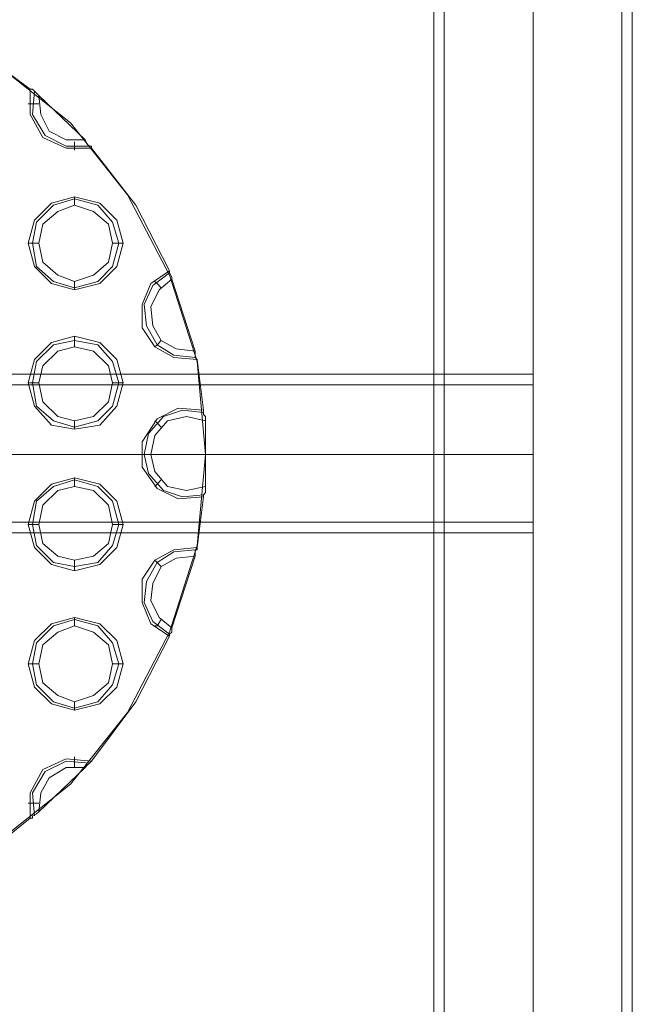
# Model space of a CAD drawing. Units: millimetres. Extents: x -1799 to 1762, y -3568 to 3422.
# Drawn here: x -110 to 21, y -466 to -256 of the extents above; entities that cross this region are included whole.
import ezdxf

# ---------------------------------------------------------------- set-up
doc = ezdxf.new("R2010")
doc.units = ezdxf.units.MM

# ---------------------------------------------------------------- blocks, each defined once
blk = doc.blocks.new('WMF0')
at = {"color": 251, "lineweight": 0}
for points in [[(4627.76, -6090.17), (4627.76, -4350.9)], [(4629.85, -6090.17), (4629.85, -4351.73)], [(4664.93, -6090.17), (4664.93, -4351.73)], [(4667.02, -6090.17), (4667.02, -4350.9)], [(4647.39, -6131.93), (4647.39, -4355.49)], [(4647.39, -6048), (4647.39, -4355.49)], [(4647.39, -6136.53), (4647.39, -4355.49)], [(4647.39, -6043.82), (4647.39, -4355.49)], [(4647.39, -4618.99), (4624.84, -4618.99), (4603.12, -4618.99), (4582.25, -4618.99), (4562.62, -4618.99), (4544.66, -4618.99), (4528.79, -4618.99), (4515.43, -4618.99), (4504.57, -4618.99), (4497.06, -4618.99), (4492.05, -4618.99), (4490.37, -4618.99)], [(4647.39, -4650.31), (4647.39, -4649.06), (4647.39, -4645.72), (4647.39, -4640.71), (4647.39, -4634.86), (4647.39, -4628.6), (4647.39, -4623.59), (4647.39, -4620.25), (4647.39, -4618.99)], [(4647.39, -4621.08), (4624.84, -4621.08), (4603.12, -4621.08), (4582.25, -4621.08), (4562.62, -4621.08), (4544.66, -4621.08), (4528.79, -4621.08), (4515.43, -4621.08), (4504.57, -4621.08), (4497.06, -4621.08), (4492.05, -4621.08), (4490.37, -4621.08)], [(4647.39, -4620.25), (4647.39, -4623.59), (4647.39, -4628.6), (4647.39, -4634.86), (4647.39, -4640.71), (4647.39, -4645.72), (4647.39, -4649.06), (4647.39, -4650.31)], [(4647.39, -4648.22), (4647.39, -4646.55), (4647.39, -4641.54), (4647.39, -4634.86), (4647.39, -4627.76), (4647.39, -4622.75), (4647.39, -4621.08)], [(4647.39, -4622.75), (4647.39, -4627.76), (4647.39, -4634.86), (4647.39, -4641.54), (4647.39, -4646.55), (4647.39, -4648.22)], [(4647.39, -4634.86), (4622.75, -4634.86), (4598.95, -4634.86), (4575.56, -4634.86), (4554.27, -4634.86), (4534.64, -4634.86), (4517.1, -4634.86), (4502.49, -4634.86), (4490.79, -4634.86), (4482.02, -4634.86), (4476.59, -4634.86), (4474.92, -4634.86)], [(4647.39, -4634.86), (4623.17, -4634.86), (4599.37, -4634.86), (4576.4, -4634.86), (4555.1, -4634.86), (4535.89, -4634.86), (4518.35, -4634.86), (4503.74, -4634.86), (4492.46, -4634.86), (4483.69, -4634.86), (4478.68, -4634.86), (4477.01, -4634.86)], [(4647.39, -4634.86), (4624.84, -4634.86), (4603.12, -4634.86), (4582.25, -4634.86), (4563.04, -4634.86), (4546.33, -4634.86), (4531.72, -4634.86), (4520.02, -4634.86), (4511.25, -4634.86), (4505.83, -4634.86), (4504.16, -4634.86)], [(4647.39, -4634.86), (4625.26, -4634.86), (4603.54, -4634.86), (4583.08, -4634.86), (4564.29, -4634.86), (4547.59, -4634.86), (4532.97, -4634.86), (4521.69, -4634.86), (4512.92, -4634.86), (4507.91, -4634.86), (4506.24, -4634.86)], [(4647.39, -4648.22), (4624.84, -4648.22), (4603.12, -4648.22), (4582.25, -4648.22), (4562.62, -4648.22), (4544.66, -4648.22), (4528.79, -4648.22), (4515.43, -4648.22), (4504.57, -4648.22), (4497.06, -4648.22), (4492.05, -4648.22), (4490.37, -4648.22)], [(4647.39, -4650.31), (4624.84, -4650.31), (4603.12, -4650.31), (4582.25, -4650.31), (4562.62, -4650.31), (4544.66, -4650.31), (4528.79, -4650.31), (4515.43, -4650.31), (4504.57, -4650.31), (4497.06, -4650.31), (4492.05, -4650.31), (4490.37, -4650.31)]]:
    blk.add_lwpolyline(points, dxfattribs=at)
at = {"color": 253, "lineweight": 0}
for points in [[(4541.74, -4558.02), (4555.94, -4569.3), (4567.21, -4583.5), (4575.56, -4599.37), (4580.99, -4616.49), (4582.66, -4634.86), (4580.99, -4652.82), (4575.56, -4669.94), (4567.21, -4685.81), (4555.94, -4700.01), (4541.74, -4711.28)], [(4541.74, -4558.02), (4548, -4562.62)], [(4548, -4562.62), (4548.42, -4562.62), (4548.84, -4563.04), (4549.26, -4563.45), (4549.67, -4563.87)], [(4548, -4562.62), (4548, -4567.63), (4550.51, -4572.22), (4555.1, -4574.31), (4560.11, -4574.31)], [(4559.7, -4573.89), (4555.1, -4573.89), (4550.93, -4571.81), (4548.42, -4567.63), (4548.84, -4563.04)], [(4549.67, -4563.87), (4558.86, -4572.64)], [(4558.86, -4572.64), (4555.1, -4572.64), (4551.76, -4570.97), (4550.09, -4567.63), (4549.67, -4563.87)], [(4549.67, -4565.54), (4548.42, -4565.54), (4547.59, -4565.54)], [(4556.77, -4573.06), (4556.77, -4574.31), (4556.77, -4574.73)], [(4558.86, -4572.64), (4559.28, -4573.48), (4559.7, -4573.89), (4560.11, -4573.89), (4560.11, -4574.31)], [(4560.11, -4574.31), (4568.88, -4585.59), (4575.56, -4598.53)], [(4556.77, -4585.59), (4556.77, -4584.33), (4556.77, -4583.92)], [(4549.67, -4593.1), (4548.42, -4593.1), (4547.59, -4593.1)], [(4564.29, -4593.1), (4565.54, -4593.1), (4566.38, -4593.1)], [(4575.56, -4598.53), (4571.81, -4601.04), (4570.14, -4605.21), (4570.14, -4609.81), (4572.64, -4613.56), (4576.4, -4615.65), (4580.99, -4616.07)], [(4580.57, -4615.65), (4576.4, -4615.24), (4573.06, -4613.15), (4570.97, -4609.39), (4570.55, -4605.21), (4572.22, -4601.45), (4575.56, -4598.95)], [(4575.56, -4598.53), (4575.56, -4598.95), (4575.98, -4599.78), (4575.98, -4600.2)], [(4556.77, -4600.62), (4556.77, -4601.87), (4556.77, -4602.29)], [(4580.57, -4614.4), (4576.82, -4613.98), (4573.89, -4612.31), (4572.22, -4609.39), (4571.81, -4605.63), (4573.48, -4602.29), (4575.98, -4600.2)], [(4573.89, -4601.87), (4573.06, -4601.04), (4572.64, -4600.62)], [(4575.98, -4600.2), (4580.57, -4614.4)], [(4556.77, -4613.56), (4556.77, -4612.31), (4556.77, -4611.48)], [(4573.89, -4612.31), (4573.06, -4613.15), (4572.64, -4613.56)], [(4580.57, -4614.4), (4580.57, -4614.82), (4580.57, -4615.65), (4580.99, -4616.07)], [(4580.99, -4616.07), (4582.25, -4626.09)], [(4549.67, -4620.66), (4548.42, -4620.66), (4547.59, -4620.66)], [(4564.29, -4620.66), (4565.54, -4620.66), (4566.38, -4620.66)], [(4582.25, -4626.09), (4577.23, -4625.67), (4573.06, -4627.76), (4570.14, -4632.36), (4570.14, -4637.37), (4573.06, -4641.54), (4577.23, -4643.63), (4582.25, -4643.21)], [(4582.25, -4642.8), (4578.07, -4643.21), (4574.31, -4641.96), (4571.39, -4638.62), (4570.55, -4634.86), (4571.39, -4630.69), (4574.31, -4627.35), (4578.07, -4626.09), (4582.25, -4626.51)], [(4582.25, -4626.09), (4582.25, -4626.93), (4582.66, -4627.35), (4582.66, -4628.18)], [(4556.77, -4628.18), (4556.77, -4629.43), (4556.77, -4629.85)], [(4582.66, -4641.13), (4578.9, -4641.96), (4575.15, -4641.13), (4572.64, -4638.2), (4571.81, -4634.86), (4572.64, -4631.1), (4575.15, -4628.18), (4578.9, -4627.35), (4582.66, -4628.18)], [(4573.89, -4629.43), (4573.06, -4628.6), (4572.64, -4628.18)], [(4582.66, -4628.18), (4582.66, -4641.13)], [(4556.77, -4641.13), (4556.77, -4639.87), (4556.77, -4639.46)], [(4573.89, -4639.87), (4573.06, -4640.71), (4572.64, -4641.13)], [(4582.66, -4641.13), (4582.66, -4641.54), (4582.66, -4642.38), (4582.25, -4642.8), (4582.25, -4643.21)], [(4582.25, -4643.21), (4580.99, -4653.24)], [(4549.67, -4648.64), (4548.42, -4648.64), (4547.59, -4648.64)], [(4564.29, -4648.64), (4565.54, -4648.64), (4566.38, -4648.64)], [(4580.99, -4653.24), (4576.4, -4653.65), (4572.64, -4655.74), (4570.14, -4659.5), (4570.14, -4664.09), (4571.81, -4668.27), (4575.56, -4670.77)], [(4575.56, -4670.36), (4572.22, -4667.85), (4570.55, -4664.09), (4570.97, -4659.92), (4573.06, -4656.16), (4576.4, -4654.07), (4580.57, -4653.65)], [(4580.99, -4653.24), (4580.99, -4653.65), (4580.57, -4653.65), (4580.57, -4654.49), (4580.57, -4654.91)], [(4556.77, -4655.74), (4556.77, -4656.99), (4556.77, -4657.83)], [(4575.98, -4669.1), (4573.48, -4667.02), (4571.81, -4663.68), (4572.22, -4660.34), (4573.89, -4656.99), (4576.82, -4655.32), (4580.57, -4654.91)], [(4573.89, -4656.99), (4573.06, -4656.16), (4572.64, -4655.74)], [(4580.57, -4654.91), (4575.98, -4669.1)], [(4556.77, -4668.69), (4556.77, -4667.43), (4556.77, -4667.02)], [(4573.89, -4667.43), (4573.06, -4668.69), (4572.64, -4668.69)], [(4575.98, -4669.1), (4575.98, -4669.94), (4575.56, -4670.36), (4575.56, -4670.77)], [(4575.56, -4670.77), (4568.88, -4683.72), (4560.11, -4695.41)], [(4549.67, -4676.2), (4548.42, -4676.2), (4547.59, -4676.2)], [(4564.29, -4676.2), (4565.54, -4676.2), (4566.38, -4676.2)], [(4556.77, -4683.72), (4556.77, -4684.97), (4556.77, -4685.39)], [(4560.11, -4695.41), (4555.1, -4695), (4550.51, -4697.08), (4548, -4701.68), (4548, -4706.69)], [(4556.77, -4696.67), (4556.77, -4695), (4556.77, -4694.58)], [(4548.84, -4706.27), (4548.42, -4701.68), (4550.93, -4697.5), (4555.1, -4695.41), (4559.7, -4695.83)], [(4558.86, -4696.67), (4549.67, -4705.44)], [(4549.67, -4705.44), (4550.09, -4701.68), (4551.76, -4698.75), (4555.1, -4696.67), (4558.86, -4696.67)], [(4560.11, -4695.41), (4559.7, -4695.83), (4559.28, -4696.25), (4558.86, -4696.67)], [(4549.67, -4703.76), (4548.42, -4703.76), (4547.59, -4703.76)], [(4548, -4706.69), (4541.74, -4711.7)], [(4549.67, -4705.44), (4549.26, -4705.85), (4548.42, -4706.27), (4548.42, -4706.69), (4548, -4706.69)]]:
    blk.add_lwpolyline(points, dxfattribs=at)
for points in [[(4566.38, -4593.1), (4565.12, -4588.51), (4561.78, -4585.17), (4556.77, -4583.92), (4552.18, -4585.17), (4548.84, -4588.51), (4547.59, -4593.1), (4548.84, -4597.7), (4552.18, -4601.04), (4556.77, -4602.29), (4561.78, -4601.04), (4565.12, -4597.7), (4566.38, -4593.1)], [(4565.54, -4593.1), (4564.29, -4588.93), (4561.37, -4585.59), (4556.77, -4584.33), (4552.6, -4585.59), (4549.26, -4588.93), (4548.42, -4593.1), (4549.26, -4597.7), (4552.6, -4600.62), (4556.77, -4601.87), (4561.37, -4600.62), (4564.29, -4597.7), (4565.54, -4593.1)], [(4564.29, -4593.1), (4563.45, -4589.34), (4560.53, -4586.84), (4556.77, -4585.59), (4553.43, -4586.84), (4550.51, -4589.34), (4549.67, -4593.1), (4550.51, -4596.86), (4553.43, -4599.37), (4556.77, -4600.62), (4560.53, -4599.37), (4563.45, -4596.86), (4564.29, -4593.1)], [(4566.38, -4620.66), (4565.12, -4616.07), (4561.78, -4612.73), (4556.77, -4611.48), (4552.18, -4612.73), (4548.84, -4616.07), (4547.59, -4620.66), (4548.84, -4625.26), (4552.18, -4629.02), (4556.77, -4629.85), (4561.78, -4629.02), (4565.12, -4625.26), (4566.38, -4620.66)], [(4565.54, -4620.66), (4564.29, -4616.49), (4561.37, -4613.15), (4556.77, -4612.31), (4552.6, -4613.15), (4549.26, -4616.49), (4548.42, -4620.66), (4549.26, -4625.26), (4552.6, -4628.18), (4556.77, -4629.43), (4561.37, -4628.18), (4564.29, -4625.26), (4565.54, -4620.66)], [(4564.29, -4620.66), (4563.45, -4617.32), (4560.53, -4614.4), (4556.77, -4613.56), (4553.43, -4614.4), (4550.51, -4617.32), (4549.67, -4620.66), (4550.51, -4624.42), (4553.43, -4627.35), (4556.77, -4628.18), (4560.53, -4627.35), (4563.45, -4624.42), (4564.29, -4620.66)], [(4566.38, -4648.64), (4565.12, -4644.05), (4561.78, -4640.71), (4556.77, -4639.46), (4552.18, -4640.71), (4548.84, -4644.05), (4547.59, -4648.64), (4548.84, -4653.24), (4552.18, -4656.58), (4556.77, -4657.83), (4561.78, -4656.58), (4565.12, -4653.24), (4566.38, -4648.64)], [(4565.54, -4648.64), (4564.29, -4644.05), (4561.37, -4641.13), (4556.77, -4639.87), (4552.6, -4641.13), (4549.26, -4644.05), (4548.42, -4648.64), (4549.26, -4652.82), (4552.6, -4656.16), (4556.77, -4656.99), (4561.37, -4656.16), (4564.29, -4652.82), (4565.54, -4648.64)], [(4564.29, -4648.64), (4563.45, -4644.88), (4560.53, -4641.96), (4556.77, -4641.13), (4553.43, -4641.96), (4550.51, -4644.88), (4549.67, -4648.64), (4550.51, -4652.4), (4553.43, -4654.91), (4556.77, -4655.74), (4560.53, -4654.91), (4563.45, -4652.4), (4564.29, -4648.64)], [(4566.38, -4676.2), (4565.12, -4671.61), (4561.78, -4668.27), (4556.77, -4667.02), (4552.18, -4668.27), (4548.84, -4671.61), (4547.59, -4676.2), (4548.84, -4680.8), (4552.18, -4684.14), (4556.77, -4685.39), (4561.78, -4684.14), (4565.12, -4680.8), (4566.38, -4676.2)], [(4565.54, -4676.2), (4564.29, -4672.03), (4561.37, -4668.69), (4556.77, -4667.43), (4552.6, -4668.69), (4549.26, -4672.03), (4548.42, -4676.2), (4549.26, -4680.38), (4552.6, -4683.72), (4556.77, -4684.97), (4561.37, -4683.72), (4564.29, -4680.38), (4565.54, -4676.2)], [(4564.29, -4676.2), (4563.45, -4672.45), (4560.53, -4669.94), (4556.77, -4668.69), (4553.43, -4669.94), (4550.51, -4672.45), (4549.67, -4676.2), (4550.51, -4679.96), (4553.43, -4682.47), (4556.77, -4683.72), (4560.53, -4682.47), (4563.45, -4679.96), (4564.29, -4676.2)]]:
    blk.add_lwpolyline(points, close=True, dxfattribs=at)

msp = doc.modelspace()

# ---------------------------------------------------------------- block references
at = {"color": 2, "xscale": 1.079504999999997, "yscale": 1.079504999999926, "zscale": 1.079505}
msp.add_blockref('WMF0', (-5016.88, 4654.44), dxfattribs=at)

doc.saveas('drawing.dxf')
